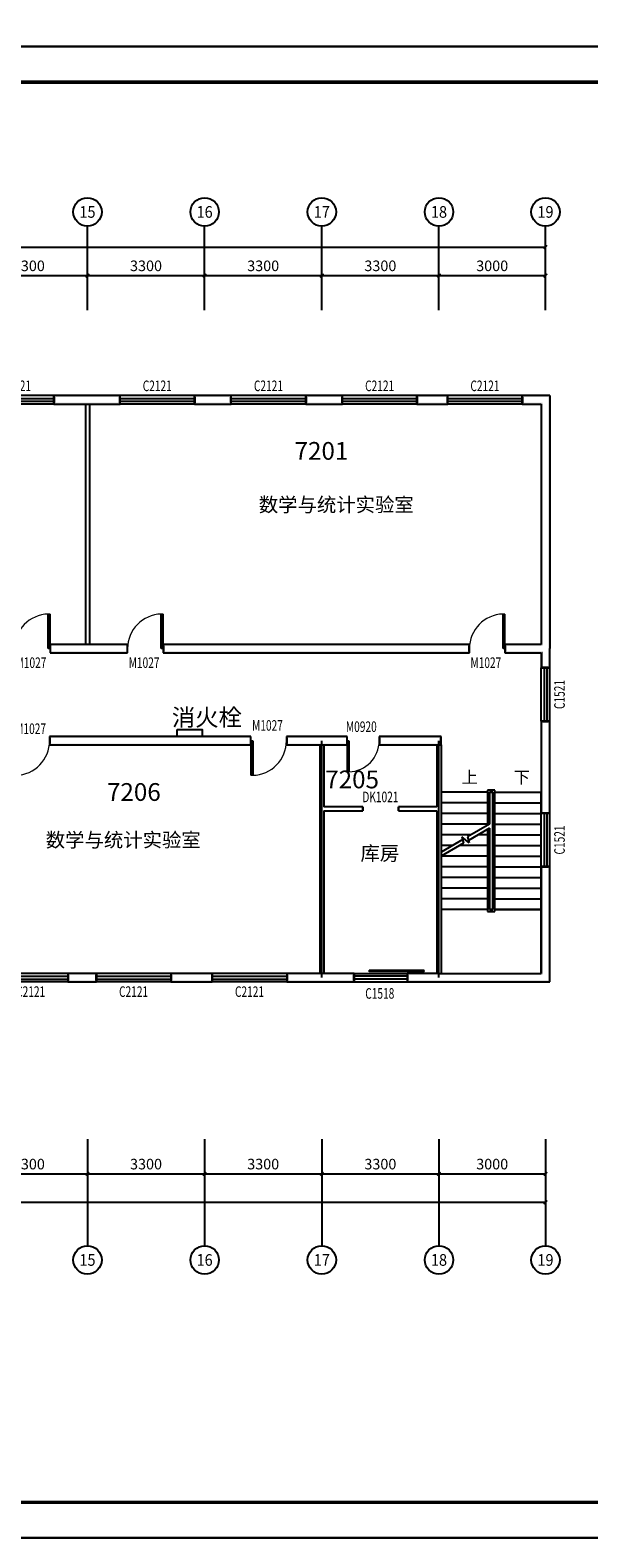
# Model space of a CAD drawing. Extents: x -763769 to -70263, y -145977 to 205589.
# Drawn here: x -109167 to -93431, y -19977 to 22487 of the extents above; entities that cross this region are included whole.
import ezdxf
from ezdxf.enums import TextEntityAlignment as Align

# ---------------------------------------------------------------- set-up
doc = ezdxf.new("R2010")
doc.units = 0
doc.header["$LTSCALE"] = 1000
doc.header["$MEASUREMENT"] = 0
doc.linetypes.add('DASH', pattern=[0.35, 0.25, -0.1])
for name, color, linetype in [('AXIS', 3, 'Continuous'), ('AXIS_TEXT', 7, 'Continuous'), ('DIM_SYMB', 3, 'Continuous'), ('DOTE', 1, 'Continuous'), ('LATRINE', 6, 'Continuous'), ('PUB_TEXT', 7, 'Continuous'), ('PUB_TITLE', 4, 'Continuous'), ('PUB_WALL', 9, 'Continuous'), ('STAIR', 2, 'Continuous'), ('WALL', 255, 'Continuous'), ('WALL-MOVE', 6, 'Continuous'), ('WINDOW', 4, 'Continuous'), ('WINDOW_TEXT', 7, 'Continuous')]:
    doc.layers.add(name, color=color, linetype=linetype)
doc.layers.add('yichutu', color=7, linetype='Continuous', true_color=0xffffff, plot=False)
doc.styles.add('_TCH_AXIS', font='COMPLEX', dxfattribs={"bigfont": 'GBCBIG'})
doc.styles.add('_TCH_DIM', font='SIMPLEX', dxfattribs={"bigfont": 'GBCBIG'})
doc.styles.add('_TCH_DIM_T3', font='SIMPLEX', dxfattribs={"width": 0.705882, "bigfont": 'GBCBIG'})
doc.styles.add('_TCH_WINDOW', font='SIMPLEX', dxfattribs={"bigfont": 'GBCBIG'})
doc.styles.add('COMPLEX', font='COMPLEX')
doc.styles.get("Standard").update_dxf_attribs({"font": 'gbenor.shx', "bigfont": 'gbcbig.shx'})
doc.dimstyles.new('_TCH_ARCH&&100', dxfattribs={"dimtxt": 297.5, "dimasz": 100, "dimexe": 250, "dimexo": 300, "dimgap": 126.25, "dimtad": 1, "dimdec": 0, "dimzin": 0, "dimdsep": 46, "dimtxsty": '_TCH_DIM_T3', "dimblk": 'ARCHTICK', "dimcen": 0.09, "dimclrt": 7, "dimazin": 2, "dimtfac": 1, "dimtdec": 0, "dimtix": 1, "dimtmove": 2, "dimatfit": 3, "dimfxl": 0, "dimtolj": 1, "dimtzin": 0, "dimarcsym": 0})

# ---------------------------------------------------------------- blocks, each defined once
blk = doc.blocks.new('yct-1051-594-105100-59400-100-1002.0')
at = {"layer": 'yichutu', "color": 7, "true_color": 0xffffff}
blk.add_lwpolyline([(0, 0), (0, 59400), (105100, 59400), (105100, 0)], close=True, dxfattribs=at)
blk = doc.blocks.new('yct-1041-420-104100-42000-100-2006.0')
at = {"layer": 'yichutu', "color": 7, "true_color": 0xffffff}
blk.add_lwpolyline([(0, 0), (0, 42000), (104100, 42000), (104100, 0)], close=True, dxfattribs=at)
blk = doc.blocks.new('_ArchTick')
at = {"color": 0, "linetype": 'ByBlock', "const_width": 0.4}
blk.add_lwpolyline([(-0.5, -0.5), (0.5, 0.5)], dxfattribs=at)
blk = doc.blocks.new('*D1797')
at = {"layer": 'AXIS', "color": 0, "lineweight": -2, "transparency": 16777216}
for p, q in [((-110853, 14899), (-110853, 15824)), ((-107553, 14899), (-107553, 15824)), ((-110853, 15574), (-107553, 15574))]:
    blk.add_line(p, q, dxfattribs=at)
at = {"layer": 'Defpoints', "color": 0, "transparency": 16777216}
for p in [(-107553, 15574), (-110853, 14599), (-107553, 14599)]:
    blk.add_point(p, dxfattribs=at)
at = {"layer": 'AXIS', "color": 0, "lineweight": -2, "transparency": 16777216, "xscale": 100, "yscale": 100, "zscale": 100, "rotation": 180}
blk.add_blockref('_ArchTick', (-110853, 15574), dxfattribs=at)
at = {"layer": 'AXIS', "color": 0, "lineweight": -2, "transparency": 16777216, "xscale": 100, "yscale": 100, "zscale": 100}
blk.add_blockref('_ArchTick', (-107553, 15574), dxfattribs=at)
at = {"layer": 'AXIS', "color": 7, "transparency": 16777216, "insert": (-109203, 15849), "char_height": 297.5, "attachment_point": 5, "style": '_TCH_DIM_T3'}
blk.add_mtext('\\A1;3300', dxfattribs=at)
blk = doc.blocks.new('*D1798')
at = {"layer": 'AXIS', "color": 0, "lineweight": -2, "transparency": 16777216}
for p, q in [((-107553, 14899), (-107553, 15824)), ((-104253, 14899), (-104253, 15824)), ((-107553, 15574), (-104253, 15574))]:
    blk.add_line(p, q, dxfattribs=at)
at = {"layer": 'Defpoints', "color": 0, "transparency": 16777216}
for p in [(-104253, 15574), (-107553, 14599), (-104253, 14599)]:
    blk.add_point(p, dxfattribs=at)
at = {"layer": 'AXIS', "color": 0, "lineweight": -2, "transparency": 16777216, "xscale": 100, "yscale": 100, "zscale": 100, "rotation": 180}
blk.add_blockref('_ArchTick', (-107553, 15574), dxfattribs=at)
at = {"layer": 'AXIS', "color": 0, "lineweight": -2, "transparency": 16777216, "xscale": 100, "yscale": 100, "zscale": 100}
blk.add_blockref('_ArchTick', (-104253, 15574), dxfattribs=at)
at = {"layer": 'AXIS', "color": 7, "transparency": 16777216, "insert": (-105903, 15849), "char_height": 297.5, "attachment_point": 5, "style": '_TCH_DIM_T3'}
blk.add_mtext('\\A1;3300', dxfattribs=at)
blk = doc.blocks.new('*D1799')
at = {"layer": 'AXIS', "color": 0, "lineweight": -2, "transparency": 16777216}
for p, q in [((-104253, 14899), (-104253, 15824)), ((-100953, 14899), (-100953, 15824)), ((-104253, 15574), (-100953, 15574))]:
    blk.add_line(p, q, dxfattribs=at)
at = {"layer": 'Defpoints', "color": 0, "transparency": 16777216}
for p in [(-100953, 15574), (-104253, 14599), (-100953, 14599)]:
    blk.add_point(p, dxfattribs=at)
at = {"layer": 'AXIS', "color": 0, "lineweight": -2, "transparency": 16777216, "xscale": 100, "yscale": 100, "zscale": 100, "rotation": 180}
blk.add_blockref('_ArchTick', (-104253, 15574), dxfattribs=at)
at = {"layer": 'AXIS', "color": 0, "lineweight": -2, "transparency": 16777216, "xscale": 100, "yscale": 100, "zscale": 100}
blk.add_blockref('_ArchTick', (-100953, 15574), dxfattribs=at)
at = {"layer": 'AXIS', "color": 7, "transparency": 16777216, "insert": (-102603, 15849), "char_height": 297.5, "attachment_point": 5, "style": '_TCH_DIM_T3'}
blk.add_mtext('\\A1;3300', dxfattribs=at)
blk = doc.blocks.new('*D1800')
at = {"layer": 'AXIS', "color": 0, "lineweight": -2, "transparency": 16777216}
for p, q in [((-100953, 14899), (-100953, 15824)), ((-97653, 14899), (-97653, 15824)), ((-100953, 15574), (-97653, 15574))]:
    blk.add_line(p, q, dxfattribs=at)
at = {"layer": 'Defpoints', "color": 0, "transparency": 16777216}
for p in [(-97653, 15574), (-100953, 14599), (-97653, 14599)]:
    blk.add_point(p, dxfattribs=at)
at = {"layer": 'AXIS', "color": 0, "lineweight": -2, "transparency": 16777216, "xscale": 100, "yscale": 100, "zscale": 100, "rotation": 180}
blk.add_blockref('_ArchTick', (-100953, 15574), dxfattribs=at)
at = {"layer": 'AXIS', "color": 0, "lineweight": -2, "transparency": 16777216, "xscale": 100, "yscale": 100, "zscale": 100}
blk.add_blockref('_ArchTick', (-97653, 15574), dxfattribs=at)
at = {"layer": 'AXIS', "color": 7, "transparency": 16777216, "insert": (-99303, 15849), "char_height": 297.5, "attachment_point": 5, "style": '_TCH_DIM_T3'}
blk.add_mtext('\\A1;3300', dxfattribs=at)
blk = doc.blocks.new('*D1801')
at = {"layer": 'AXIS', "color": 0, "lineweight": -2, "transparency": 16777216}
for p, q in [((-97653, 14899), (-97653, 15824)), ((-94653, 14899), (-94653, 15824)), ((-97653, 15574), (-94653, 15574))]:
    blk.add_line(p, q, dxfattribs=at)
at = {"layer": 'Defpoints', "color": 0, "transparency": 16777216}
for p in [(-94653, 15574), (-97653, 14599), (-94653, 14599)]:
    blk.add_point(p, dxfattribs=at)
at = {"layer": 'AXIS', "color": 0, "lineweight": -2, "transparency": 16777216, "xscale": 100, "yscale": 100, "zscale": 100, "rotation": 180}
blk.add_blockref('_ArchTick', (-97653, 15574), dxfattribs=at)
at = {"layer": 'AXIS', "color": 0, "lineweight": -2, "transparency": 16777216, "xscale": 100, "yscale": 100, "zscale": 100}
blk.add_blockref('_ArchTick', (-94653, 15574), dxfattribs=at)
at = {"layer": 'AXIS', "color": 7, "transparency": 16777216, "insert": (-96153, 15849), "char_height": 297.5, "attachment_point": 5, "style": '_TCH_DIM_T3'}
blk.add_mtext('\\A1;3000', dxfattribs=at)
blk = doc.blocks.new('*D1802')
at = {"layer": 'AXIS', "color": 0, "lineweight": -2, "transparency": 16777216}
for p, q in [((-164773, 14899), (-164773, 16624)), ((-94653, 14899), (-94653, 16624)), ((-164773, 16374), (-94653, 16374))]:
    blk.add_line(p, q, dxfattribs=at)
at = {"layer": 'Defpoints', "color": 0, "transparency": 16777216}
for p in [(-94653, 16374), (-164773, 14599), (-94653, 14599)]:
    blk.add_point(p, dxfattribs=at)
at = {"layer": 'AXIS', "color": 0, "lineweight": -2, "transparency": 16777216, "xscale": 100, "yscale": 100, "zscale": 100, "rotation": 180}
blk.add_blockref('_ArchTick', (-164773, 16374), dxfattribs=at)
at = {"layer": 'AXIS', "color": 0, "lineweight": -2, "transparency": 16777216, "xscale": 100, "yscale": 100, "zscale": 100}
blk.add_blockref('_ArchTick', (-94653, 16374), dxfattribs=at)
at = {"layer": 'AXIS', "color": 7, "transparency": 16777216, "insert": (-129713, 16649), "char_height": 297.5, "attachment_point": 5, "style": '_TCH_DIM_T3'}
blk.add_mtext('\\A1;70120', dxfattribs=at)
blk = doc.blocks.new('*D1816')
at = {"layer": 'AXIS', "color": 0, "lineweight": -2, "transparency": 16777216}
for p, q in [((-110853, -9051), (-110853, -9976)), ((-107553, -9051), (-107553, -9976)), ((-110853, -9726), (-107553, -9726))]:
    blk.add_line(p, q, dxfattribs=at)
at = {"layer": 'Defpoints', "color": 0, "transparency": 16777216}
for p in [(-110853, -8751), (-107553, -8751), (-107553, -9726)]:
    blk.add_point(p, dxfattribs=at)
at = {"layer": 'AXIS', "color": 0, "lineweight": -2, "transparency": 16777216, "xscale": 100, "yscale": 100, "zscale": 100, "rotation": 180}
blk.add_blockref('_ArchTick', (-110853, -9726), dxfattribs=at)
at = {"layer": 'AXIS', "color": 0, "lineweight": -2, "transparency": 16777216, "xscale": 100, "yscale": 100, "zscale": 100}
blk.add_blockref('_ArchTick', (-107553, -9726), dxfattribs=at)
at = {"layer": 'AXIS', "color": 7, "transparency": 16777216, "insert": (-109203, -9451), "char_height": 297.5, "attachment_point": 5, "style": '_TCH_DIM_T3'}
blk.add_mtext('\\A1;3300', dxfattribs=at)
blk = doc.blocks.new('*D1817')
at = {"layer": 'AXIS', "color": 0, "lineweight": -2, "transparency": 16777216}
for p, q in [((-107553, -9051), (-107553, -9976)), ((-104253, -9051), (-104253, -9976)), ((-107553, -9726), (-104253, -9726))]:
    blk.add_line(p, q, dxfattribs=at)
at = {"layer": 'Defpoints', "color": 0, "transparency": 16777216}
for p in [(-107553, -8751), (-104253, -8751), (-104253, -9726)]:
    blk.add_point(p, dxfattribs=at)
at = {"layer": 'AXIS', "color": 0, "lineweight": -2, "transparency": 16777216, "xscale": 100, "yscale": 100, "zscale": 100, "rotation": 180}
blk.add_blockref('_ArchTick', (-107553, -9726), dxfattribs=at)
at = {"layer": 'AXIS', "color": 0, "lineweight": -2, "transparency": 16777216, "xscale": 100, "yscale": 100, "zscale": 100}
blk.add_blockref('_ArchTick', (-104253, -9726), dxfattribs=at)
at = {"layer": 'AXIS', "color": 7, "transparency": 16777216, "insert": (-105903, -9451), "char_height": 297.5, "attachment_point": 5, "style": '_TCH_DIM_T3'}
blk.add_mtext('\\A1;3300', dxfattribs=at)
blk = doc.blocks.new('*D1818')
at = {"layer": 'AXIS', "color": 0, "lineweight": -2, "transparency": 16777216}
for p, q in [((-104253, -9051), (-104253, -9976)), ((-100953, -9051), (-100953, -9976)), ((-104253, -9726), (-100953, -9726))]:
    blk.add_line(p, q, dxfattribs=at)
at = {"layer": 'Defpoints', "color": 0, "transparency": 16777216}
for p in [(-104253, -8751), (-100953, -8751), (-100953, -9726)]:
    blk.add_point(p, dxfattribs=at)
at = {"layer": 'AXIS', "color": 0, "lineweight": -2, "transparency": 16777216, "xscale": 100, "yscale": 100, "zscale": 100, "rotation": 180}
blk.add_blockref('_ArchTick', (-104253, -9726), dxfattribs=at)
at = {"layer": 'AXIS', "color": 0, "lineweight": -2, "transparency": 16777216, "xscale": 100, "yscale": 100, "zscale": 100}
blk.add_blockref('_ArchTick', (-100953, -9726), dxfattribs=at)
at = {"layer": 'AXIS', "color": 7, "transparency": 16777216, "insert": (-102603, -9451), "char_height": 297.5, "attachment_point": 5, "style": '_TCH_DIM_T3'}
blk.add_mtext('\\A1;3300', dxfattribs=at)
blk = doc.blocks.new('*D1819')
at = {"layer": 'AXIS', "color": 0, "lineweight": -2, "transparency": 16777216}
for p, q in [((-100953, -9051), (-100953, -9976)), ((-97653, -9051), (-97653, -9976)), ((-100953, -9726), (-97653, -9726))]:
    blk.add_line(p, q, dxfattribs=at)
at = {"layer": 'Defpoints', "color": 0, "transparency": 16777216}
for p in [(-100953, -8751), (-97653, -8751), (-97653, -9726)]:
    blk.add_point(p, dxfattribs=at)
at = {"layer": 'AXIS', "color": 0, "lineweight": -2, "transparency": 16777216, "xscale": 100, "yscale": 100, "zscale": 100, "rotation": 180}
blk.add_blockref('_ArchTick', (-100953, -9726), dxfattribs=at)
at = {"layer": 'AXIS', "color": 0, "lineweight": -2, "transparency": 16777216, "xscale": 100, "yscale": 100, "zscale": 100}
blk.add_blockref('_ArchTick', (-97653, -9726), dxfattribs=at)
at = {"layer": 'AXIS', "color": 7, "transparency": 16777216, "insert": (-99303, -9451), "char_height": 297.5, "attachment_point": 5, "style": '_TCH_DIM_T3'}
blk.add_mtext('\\A1;3300', dxfattribs=at)
blk = doc.blocks.new('*D1820')
at = {"layer": 'AXIS', "color": 0, "lineweight": -2, "transparency": 16777216}
for p, q in [((-97653, -9051), (-97653, -9976)), ((-94653, -9051), (-94653, -9976)), ((-97653, -9726), (-94653, -9726))]:
    blk.add_line(p, q, dxfattribs=at)
at = {"layer": 'Defpoints', "color": 0, "transparency": 16777216}
for p in [(-97653, -8751), (-94653, -8751), (-94653, -9726)]:
    blk.add_point(p, dxfattribs=at)
at = {"layer": 'AXIS', "color": 0, "lineweight": -2, "transparency": 16777216, "xscale": 100, "yscale": 100, "zscale": 100, "rotation": 180}
blk.add_blockref('_ArchTick', (-97653, -9726), dxfattribs=at)
at = {"layer": 'AXIS', "color": 0, "lineweight": -2, "transparency": 16777216, "xscale": 100, "yscale": 100, "zscale": 100}
blk.add_blockref('_ArchTick', (-94653, -9726), dxfattribs=at)
at = {"layer": 'AXIS', "color": 7, "transparency": 16777216, "insert": (-96153, -9451), "char_height": 297.5, "attachment_point": 5, "style": '_TCH_DIM_T3'}
blk.add_mtext('\\A1;3000', dxfattribs=at)
blk = doc.blocks.new('*D1821')
at = {"layer": 'AXIS', "color": 0, "lineweight": -2, "transparency": 16777216}
for p, q in [((-164773, -9051), (-164773, -10776)), ((-94653, -9051), (-94653, -10776)), ((-164773, -10526), (-94653, -10526))]:
    blk.add_line(p, q, dxfattribs=at)
at = {"layer": 'Defpoints', "color": 0, "transparency": 16777216}
for p in [(-164773, -8751), (-94653, -8751), (-94653, -10526)]:
    blk.add_point(p, dxfattribs=at)
at = {"layer": 'AXIS', "color": 0, "lineweight": -2, "transparency": 16777216, "xscale": 100, "yscale": 100, "zscale": 100, "rotation": 180}
blk.add_blockref('_ArchTick', (-164773, -10526), dxfattribs=at)
at = {"layer": 'AXIS', "color": 0, "lineweight": -2, "transparency": 16777216, "xscale": 100, "yscale": 100, "zscale": 100}
blk.add_blockref('_ArchTick', (-94653, -10526), dxfattribs=at)
at = {"layer": 'AXIS', "color": 7, "transparency": 16777216, "insert": (-129713, -10251), "char_height": 297.5, "attachment_point": 5, "style": '_TCH_DIM_T3'}
blk.add_mtext('\\A1;70120', dxfattribs=at)
blk = doc.blocks.new('$TCHSYS$WIN2D')
for p, q in [((-0.5, 0.5), (0.5, 0.5)), ((-0.5, 0.5), (-0.5, -0.5)), ((0.5, 0.5), (0.5, -0.5)), ((0.5, 0.167), (-0.5, 0.167)), ((0.5, -0.167), (-0.5, -0.167)), ((-0.5, -0.5), (0.5, -0.5))]:
    blk.add_line(p, q)
blk = doc.blocks.new('$DorLib2D$00000001')
for p, q in [((0.45, 0.975), (0.5, 0.975)), ((0.45, 0), (0.45, 0.975)), ((0.5, 0), (0.5, 0.975)), ((0.5, 0), (0.45, 0))]:
    blk.add_line(p, q)
at = {"lineweight": 13}
blk.add_arc((0.475, 0), 0.975, 91.4693, 180, dxfattribs=at)
blk = doc.blocks.new('_AXISO')
blk.add_circle((0, 0), 0.5)
at = {"layer": 'AXIS_TEXT', "style": 'COMPLEX', "width": 1.041667}
blk.add_attdef('A', text='', height=0.56, dxfattribs=at).set_placement((-0.25, -0.28), (0.25, -0.28), align=Align.FIT)

msp = doc.modelspace()

# ---------------------------------------------------------------- hatches: boundary and pattern name
at = {"layer": 'PUB_WALL'}
for points in [[(-107552.5, 12194.3), (-108500.9, 12194.3), (-108460.9, 12154.3), (-107552.5, 12154.3)], [(-108500.9, 12194.3), (-108500.9, 11954.3), (-108460.9, 11994.3), (-108460.9, 12154.3)], [(-108500.9, 11954.3), (-107552.5, 11954.3), (-107552.5, 11994.3), (-108460.9, 11994.3)], [(-107612.5, 11954.3), (-107612.5, 5187), (-107592.5, 5187), (-107592.5, 11954.3)], [(-106636.1, 12194.3), (-107552.5, 12194.3), (-107552.5, 12154.3), (-106676.1, 12154.3)], [(-107552.5, 11954.3), (-106636.1, 11954.3), (-106676.1, 11994.3), (-107552.5, 11994.3)], [(-107492.5, 11954.3), (-107492.5, 5187), (-107512.5, 5187), (-107512.5, 11954.3)], [(-106636.1, 11954.3), (-106636.1, 12194.3), (-106676.1, 12154.3), (-106676.1, 11994.3)], [(-103504.3, 12194.3), (-104536.1, 12194.3), (-104496.1, 12154.3), (-103544.3, 12154.3)], [(-104536.1, 12194.3), (-104536.1, 11954.3), (-104496.1, 11994.3), (-104496.1, 12154.3)], [(-104536.1, 11954.3), (-103504.3, 11954.3), (-103544.3, 11994.3), (-104496.1, 11994.3)], [(-103504.3, 11954.3), (-103504.3, 12194.3), (-103544.3, 12154.3), (-103544.3, 11994.3)], [(-100372.5, 12194.3), (-101404.3, 12194.3), (-101364.3, 12154.3), (-100412.5, 12154.3)], [(-101404.3, 12194.3), (-101404.3, 11954.3), (-101364.3, 11994.3), (-101364.3, 12154.3)], [(-101404.3, 11954.3), (-100372.5, 11954.3), (-100412.5, 11994.3), (-101364.3, 11994.3)], [(-100372.5, 11954.3), (-100372.5, 12194.3), (-100412.5, 12154.3), (-100412.5, 11994.3)], [(-97407.2, 12194.3), (-98272.5, 12194.3), (-98232.5, 12154.3), (-97447.2, 12154.3)], [(-98272.5, 12194.3), (-98272.5, 11954.3), (-98232.5, 11994.3), (-98232.5, 12154.3)], [(-98272.5, 11954.3), (-97407.2, 11954.3), (-97447.2, 11994.3), (-98232.5, 11994.3)], [(-97407.2, 11954.3), (-97407.2, 12194.3), (-97447.2, 12154.3), (-97447.2, 11994.3)], [(-94532.5, 12194.3), (-95307.2, 12194.3), (-95267.2, 12154.3), (-94572.5, 12154.3)], [(-95307.2, 12194.3), (-95307.2, 11954.3), (-95267.2, 11994.3), (-95267.2, 12154.3)], [(-95307.2, 11954.3), (-94772.5, 11954.3), (-94732.5, 11994.3), (-95267.2, 11994.3)], [(-94772.5, 11954.3), (-94772.5, 5187), (-94732.5, 5147), (-94732.5, 11994.3)], [(-94532.5, 12194.3), (-94532.5, 5067), (-94572.5, 5067), (-94572.5, 12154.3)], [(-107552.5, 5187), (-108607.6, 5187), (-108567.6, 5147), (-107552.5, 5147)], [(-108607.6, 5187), (-108607.6, 4947), (-108567.6, 4987), (-108567.6, 5147)], [(-106422.1, 5187), (-107552.5, 5187), (-107552.5, 5147), (-106462.1, 5147)], [(-106422.1, 4947), (-106422.1, 5187), (-106462.1, 5147), (-106462.1, 4987)], [(-96796.3, 5187), (-105422.1, 5187), (-105382.1, 5147), (-96836.3, 5147)], [(-105422.1, 5187), (-105422.1, 4947), (-105382.1, 4987), (-105382.1, 5147)], [(-96796.3, 4947), (-96796.3, 5187), (-96836.3, 5147), (-96836.3, 4987)], [(-94772.5, 5187), (-95796.3, 5187), (-95756.3, 5147), (-94732.5, 5147)], [(-95796.3, 5187), (-95796.3, 4947), (-95756.3, 4987), (-95756.3, 5147)], [(-108607.6, 4947), (-107552.5, 4947), (-107552.5, 4987), (-108567.6, 4987)], [(-107552.5, 4947), (-106422.1, 4947), (-106462.1, 4987), (-107552.5, 4987)], [(-105422.1, 4947), (-96796.3, 4947), (-96836.3, 4987), (-105382.1, 4987)], [(-95796.3, 4947), (-94772.5, 4947), (-94732.5, 4987), (-95756.3, 4987)], [(-94772.5, 4947), (-94772.5, 4525.5), (-94732.5, 4565.5), (-94732.5, 4987)], [(-94532.5, 4525.5), (-94532.5, 5067), (-94572.5, 5067), (-94572.5, 4565.5)], [(-94772.5, 4525.5), (-94532.5, 4525.5), (-94572.5, 4565.5), (-94732.5, 4565.5)], [(-94772.5, 3025.5), (-94772.5, 428.6), (-94732.5, 468.6), (-94732.5, 2985.5)], [(-94532.5, 3025.5), (-94772.5, 3025.5), (-94732.5, 2985.5), (-94572.5, 2985.5)], [(-94532.5, 428.6), (-94532.5, 3025.5), (-94572.5, 2985.5), (-94572.5, 468.6)], [(-102947, 2594.3), (-108618.1, 2594.3), (-108578.1, 2554.3), (-102987, 2554.3)], [(-108618.1, 2594.3), (-108618.1, 2354.3), (-108578.1, 2394.3), (-108578.1, 2554.3)], [(-102947, 2354.3), (-102947, 2594.3), (-102987, 2554.3), (-102987, 2394.3)], [(-100952.5, 2594.3), (-101947, 2594.3), (-101907, 2554.3), (-100952.5, 2554.3)], [(-101947, 2594.3), (-101947, 2354.3), (-101907, 2394.3), (-101907, 2554.3)], [(-100233.8, 2594.3), (-100952.5, 2594.3), (-100952.5, 2554.3), (-100273.8, 2554.3)], [(-100233.8, 2354.3), (-100233.8, 2594.3), (-100273.8, 2554.3), (-100273.8, 2394.3)], [(-97592.5, 2594.3), (-99333.8, 2594.3), (-99293.8, 2554.3), (-97632.5, 2554.3)], [(-99333.8, 2594.3), (-99333.8, 2354.3), (-99293.8, 2394.3), (-99293.8, 2554.3)], [(-97592.5, 2354.3), (-97592.5, 2594.3), (-97632.5, 2554.3), (-97632.5, 2394.3)], [(-108618.1, 2354.3), (-102947, 2354.3), (-102987, 2394.3), (-108578.1, 2394.3)], [(-101947, 2354.3), (-100952.5, 2354.3), (-100952.5, 2394.3), (-101907, 2394.3)], [(-101012.5, 2354.3), (-101012.5, 556), (-100992.5, 556), (-100992.5, 2354.3)], [(-100952.5, 2354.3), (-100233.8, 2354.3), (-100273.8, 2394.3), (-100952.5, 2394.3)], [(-100892.5, 2354.3), (-100892.5, 616), (-100912.5, 596), (-100912.5, 2354.3)], [(-99333.8, 2354.3), (-97592.5, 2354.3), (-97632.5, 2394.3), (-99293.8, 2394.3)], [(-97712.5, 2354.3), (-97712.5, 616), (-97692.5, 596), (-97692.5, 2354.3)], [(-97592.5, 2354.3), (-97592.5, 556), (-97612.5, 556), (-97612.5, 2354.3)], [(-101012.5, 556), (-101012.5, -4078), (-100992.5, -4078), (-100992.5, 556)], [(-99795.9, 616), (-100892.5, 616), (-100912.5, 596), (-99815.9, 596)], [(-100892.5, 496), (-100892.5, -4078), (-100912.5, -4078), (-100912.5, 516)], [(-100892.5, 496), (-99795.9, 496), (-99815.9, 516), (-100912.5, 516)], [(-99795.9, 496), (-99795.9, 616), (-99815.9, 596), (-99815.9, 516)], [(-97712.5, 616), (-98795.9, 616), (-98775.9, 596), (-97692.5, 596)], [(-98795.9, 616), (-98795.9, 496), (-98775.9, 516), (-98775.9, 596)], [(-98795.9, 496), (-97712.5, 496), (-97692.5, 516), (-98775.9, 516)], [(-97712.5, 496), (-97712.5, -4078), (-97692.5, -4078), (-97692.5, 516)], [(-97592.5, 556), (-97592.5, -4078), (-97612.5, -4078), (-97612.5, 556)], [(-94772.5, 428.6), (-94532.5, 428.6), (-94572.5, 468.6), (-94732.5, 468.6)], [(-94532.5, -1071.4), (-94772.5, -1071.4), (-94732.5, -1111.4), (-94572.5, -1111.4)], [(-94772.5, -1071.4), (-94772.5, -4078), (-94732.5, -4118), (-94732.5, -1111.4)], [(-94532.5, -4318), (-94532.5, -1071.4), (-94572.5, -1111.4), (-94572.5, -4278)], [(-107302.8, -4078), (-108101.4, -4078), (-108061.4, -4118), (-107342.8, -4118)], [(-108101.4, -4078), (-108101.4, -4318), (-108061.4, -4278), (-108061.4, -4118)], [(-107302.8, -4318), (-107302.8, -4078), (-107342.8, -4118), (-107342.8, -4278)], [(-104037.7, -4078), (-105202.8, -4078), (-105162.8, -4118), (-104077.7, -4118)], [(-105202.8, -4078), (-105202.8, -4318), (-105162.8, -4278), (-105162.8, -4118)], [(-104037.7, -4318), (-104037.7, -4078), (-104077.7, -4118), (-104077.7, -4278)], [(-100952.5, -4078), (-101937.7, -4078), (-101897.7, -4118), (-100952.5, -4118)], [(-101937.7, -4078), (-101937.7, -4318), (-101897.7, -4278), (-101897.7, -4118)], [(-100043.6, -4078), (-100952.5, -4078), (-100952.5, -4118), (-100083.6, -4118)], [(-100043.6, -4318), (-100043.6, -4078), (-100083.6, -4118), (-100083.6, -4278)], [(-97652.5, -4078), (-98543.6, -4078), (-98503.6, -4118), (-97652.5, -4118)], [(-98543.6, -4078), (-98543.6, -4318), (-98503.6, -4278), (-98503.6, -4118)], [(-97652.5, -4078), (-94772.5, -4078), (-94732.5, -4118), (-97652.5, -4118)], [(-108101.4, -4318), (-107302.8, -4318), (-107342.8, -4278), (-108061.4, -4278)], [(-105202.8, -4318), (-104037.7, -4318), (-104077.7, -4278), (-105162.8, -4278)], [(-101937.7, -4318), (-100952.5, -4318), (-100952.5, -4278), (-101897.7, -4278)], [(-100952.5, -4318), (-100043.6, -4318), (-100083.6, -4278), (-100952.5, -4278)], [(-98543.6, -4318), (-97652.5, -4318), (-97652.5, -4278), (-98503.6, -4278)], [(-97652.5, -4318), (-94532.5, -4318), (-94572.5, -4278), (-97652.5, -4278)]]:
    msp.add_hatch(color=256, dxfattribs=at).paths.add_polyline_path(points)

# ---------------------------------------------------------------- linework, layer by layer
at = {"color": 1}
msp.add_lwpolyline([(-105023.6, 2791.7), (-104317.7, 2791.7), (-104317.7, 2594.3), (-105023.6, 2594.3)], close=True, dxfattribs=at)
at = {"layer": 'AXIS'}
for p, q in [((-107552.5, 14599.3), (-107552.5, 16967.4)), ((-104252.5, 14599.3), (-104252.5, 16967.4)), ((-100952.5, 14599.3), (-100952.5, 16967.4)), ((-97652.5, 14599.3), (-97652.5, 16967.4)), ((-94652.5, 14599.3), (-94652.5, 16967.4)), ((-107552.5, -8750.7), (-107552.5, -11750.5)), ((-104252.5, -8750.7), (-104252.5, -11750.5)), ((-100952.5, -8750.7), (-100952.5, -11750.5)), ((-97652.5, -8750.7), (-97652.5, -11750.5)), ((-94652.5, -8750.7), (-94652.5, -11750.5))]:
    msp.add_line(p, q, dxfattribs=at)
at = {"layer": 'DIM_SYMB'}
for points in [[(-96910, 1172, 0, 0, 0), (-96910, 122, 80, 0, 0), (-96910, -178, 0, 0, 0)], [(-95455, 1172, 0, 0, 0), (-95455, -3178, 0, 0, 0), (-96910, -3178, 0, 0, 0), (-96910, -778, 80, 0, 0), (-96910, -478, 0, 0, 0)]]:
    msp.add_lwpolyline(points, format="xyseb", dxfattribs=at)
at = {"layer": 'DOTE'}
for p, q in [((-100952.5, -4198), (-100952.5, 2474.3)), ((-97652.5, -4198), (-97652.5, 2474.3))]:
    msp.add_line(p, q, dxfattribs=at)
at = {"layer": 'LATRINE', "color": 2}
for p, q in [((-98072.5, -3997.3), (-99620.1, -3997.3)), ((-99620.1, -4022.3), (-99620.1, -3997.3)), ((-98072.5, -4022.3), (-99620.1, -4022.3)), ((-98072.5, -4022.3), (-98072.5, -3997.3))]:
    msp.add_line(p, q, dxfattribs=at)
at = {"layer": 'PUB_TITLE'}
for points in [[(-175363.4, 22022.6), (-70263.4, 22022.6), (-70263.4, 81422.6), (-175363.4, 81422.6)], [(-175363.4, -19977.4), (-71263.4, -19977.4), (-71263.4, 22022.6), (-175363.4, 22022.6)], [(-175363.4, -61977.4), (-71263.4, -61977.4), (-71263.4, -19977.4), (-175363.4, -19977.4)]]:
    msp.add_lwpolyline(points, close=True, dxfattribs=at)
at = {"layer": 'PUB_TITLE', "const_width": 100}
msp.add_lwpolyline([(-172863.4, -18977.4), (-72263.4, -18977.4), (-72263.4, 21022.6), (-172863.4, 21022.6)], close=True, dxfattribs=at)
at = {"layer": 'STAIR'}
for p, q in [((-97592.5, 1022), (-97592.5, -664.3)), ((-96287.5, 1022), (-97592.5, 1022)), ((-96077.5, 1082), (-96287.5, 1082)), ((-96287.5, 1082), (-96287.5, 89.1)), ((-96227.5, 1022), (-96227.5, 123.8)), ((-96137.5, 1022), (-96227.5, 1022)), ((-96227.5, 1022), (-96227.5, 123.8)), ((-96227.5, 1022), (-96137.5, 1022)), ((-96137.5, -2278), (-96137.5, 1022)), ((-96137.5, -2278), (-96137.5, 1022)), ((-96077.5, -2338), (-96077.5, 1082)), ((-96077.5, 1022), (-94772.5, 1022)), ((-94772.5, -2278), (-94772.5, 1022)), ((-96287.5, 722), (-97592.5, 722)), ((-96077.5, 722), (-94772.5, 722)), ((-96287.5, 422), (-97592.5, 422)), ((-96287.5, 122), (-97592.5, 122)), ((-96227.5, 123.8), (-96845.6, -233.1)), ((-96227.5, 8.3), (-96818.8, -333.1)), ((-96227.5, 8.3), (-96227.5, -2278)), ((-96227.5, 8.3), (-96227.5, -2278)), ((-96077.5, 422), (-94772.5, 422)), ((-96077.5, 122), (-94772.5, 122)), ((-96750.2, -178), (-97592.5, -178)), ((-96983.9, -313), (-97592.5, -664.3)), ((-96957.1, -413), (-97592.5, -779.8)), ((-96799.4, -405.5), (-97005.5, -232.6)), ((-97005.5, -232.6), (-96957.1, -413)), ((-96845.6, -233.1), (-96799.4, -405.5)), ((-96287.5, -178), (-96550.2, -178)), ((-96287.5, -26.4), (-96287.5, -2338)), ((-96077.5, -178), (-94772.5, -178)), ((-97269.8, -478), (-97592.5, -478)), ((-97592.5, -779.8), (-97592.5, -2278)), ((-96287.5, -778), (-97589.4, -778)), ((-96287.5, -478), (-97069.8, -478)), ((-96077.5, -478), (-94772.5, -478)), ((-96077.5, -778), (-94772.5, -778)), ((-96287.5, -1078), (-97592.5, -1078)), ((-96077.5, -1078), (-94772.5, -1078)), ((-96287.5, -1378), (-97592.5, -1378)), ((-96287.5, -1678), (-97592.5, -1678)), ((-96077.5, -1378), (-94772.5, -1378)), ((-96077.5, -1678), (-94772.5, -1678)), ((-96287.5, -1978), (-97592.5, -1978)), ((-96077.5, -1978), (-94772.5, -1978)), ((-96287.5, -2278), (-97592.5, -2278)), ((-97592.5, -2278), (-97592.5, -4078)), ((-96287.5, -2278), (-97592.5, -2278)), ((-96287.5, -2338), (-96077.5, -2338)), ((-96227.5, -2278), (-96137.5, -2278)), ((-96137.5, -2278), (-96227.5, -2278)), ((-96077.5, -2278), (-94772.5, -2278)), ((-94772.5, -2278), (-96077.5, -2278)), ((-94772.5, -4078), (-94772.5, -2278)), ((-97592.5, -4078), (-94772.5, -4078))]:
    msp.add_line(p, q, dxfattribs=at)
at = {"layer": 'WALL'}
for p, q in [((-107552.5, 12194.3), (-108500.9, 12194.3)), ((-108500.9, 12194.3), (-108500.9, 11954.3)), ((-108500.9, 11954.3), (-107552.5, 11954.3)), ((-106636.1, 12194.3), (-107552.5, 12194.3)), ((-107552.5, 11954.3), (-106636.1, 11954.3)), ((-106636.1, 11954.3), (-106636.1, 12194.3)), ((-103504.3, 12194.3), (-104536.1, 12194.3)), ((-104536.1, 12194.3), (-104536.1, 11954.3)), ((-104536.1, 11954.3), (-103504.3, 11954.3)), ((-103504.3, 11954.3), (-103504.3, 12194.3)), ((-100372.5, 12194.3), (-101404.3, 12194.3)), ((-101404.3, 12194.3), (-101404.3, 11954.3)), ((-101404.3, 11954.3), (-100372.5, 11954.3)), ((-100372.5, 11954.3), (-100372.5, 12194.3)), ((-97407.2, 12194.3), (-98272.5, 12194.3)), ((-98272.5, 12194.3), (-98272.5, 11954.3)), ((-98272.5, 11954.3), (-97407.2, 11954.3)), ((-97407.2, 11954.3), (-97407.2, 12194.3)), ((-94532.5, 12194.3), (-95307.2, 12194.3)), ((-95307.2, 12194.3), (-95307.2, 11954.3)), ((-95307.2, 11954.3), (-94772.5, 11954.3)), ((-94772.5, 11954.3), (-94772.5, 5187)), ((-94532.5, 12194.3), (-94532.5, 5067)), ((-107552.5, 5187), (-108607.6, 5187)), ((-108607.6, 5187), (-108607.6, 4947)), ((-106422.1, 5187), (-107552.5, 5187)), ((-106422.1, 4947), (-106422.1, 5187)), ((-96796.3, 5187), (-105422.1, 5187)), ((-105422.1, 5187), (-105422.1, 4947)), ((-96796.3, 4947), (-96796.3, 5187)), ((-94772.5, 5187), (-95796.3, 5187)), ((-95796.3, 5187), (-95796.3, 4947)), ((-108607.6, 4947), (-107552.5, 4947)), ((-107552.5, 4947), (-106422.1, 4947)), ((-105422.1, 4947), (-96796.3, 4947)), ((-95796.3, 4947), (-94772.5, 4947)), ((-94772.5, 4947), (-94772.5, 4525.5)), ((-94532.5, 4525.5), (-94532.5, 5067)), ((-94772.5, 4525.5), (-94532.5, 4525.5)), ((-94772.5, 3025.5), (-94772.5, 428.6)), ((-94532.5, 3025.5), (-94772.5, 3025.5)), ((-94532.5, 428.6), (-94532.5, 3025.5)), ((-102947, 2594.3), (-108618.1, 2594.3)), ((-108618.1, 2594.3), (-108618.1, 2354.3)), ((-102947, 2354.3), (-102947, 2594.3)), ((-100952.5, 2594.3), (-101947, 2594.3)), ((-101947, 2594.3), (-101947, 2354.3)), ((-100233.8, 2594.3), (-100952.5, 2594.3)), ((-100233.8, 2354.3), (-100233.8, 2594.3)), ((-97592.5, 2594.3), (-99333.8, 2594.3)), ((-99333.8, 2594.3), (-99333.8, 2354.3)), ((-97592.5, 2354.3), (-97592.5, 2594.3)), ((-108618.1, 2354.3), (-102947, 2354.3)), ((-101947, 2354.3), (-100952.5, 2354.3)), ((-100952.5, 2354.3), (-100233.8, 2354.3)), ((-99333.8, 2354.3), (-97592.5, 2354.3)), ((-94772.5, 428.6), (-94532.5, 428.6)), ((-94532.5, -1071.4), (-94772.5, -1071.4)), ((-94772.5, -1071.4), (-94772.5, -4078)), ((-94532.5, -4318), (-94532.5, -1071.4)), ((-107302.8, -4078), (-108101.4, -4078)), ((-108101.4, -4078), (-108101.4, -4318)), ((-107302.8, -4318), (-107302.8, -4078)), ((-104037.7, -4078), (-105202.8, -4078)), ((-105202.8, -4078), (-105202.8, -4318)), ((-104037.7, -4318), (-104037.7, -4078)), ((-100952.5, -4078), (-101937.7, -4078)), ((-101937.7, -4078), (-101937.7, -4318)), ((-100043.6, -4078), (-100952.5, -4078)), ((-100043.6, -4318), (-100043.6, -4078)), ((-97652.5, -4078), (-98543.6, -4078)), ((-98543.6, -4078), (-98543.6, -4318)), ((-97652.5, -4078), (-94772.5, -4078)), ((-108101.4, -4318), (-107302.8, -4318)), ((-105202.8, -4318), (-104037.7, -4318)), ((-101937.7, -4318), (-100952.5, -4318)), ((-100952.5, -4318), (-100043.6, -4318)), ((-98543.6, -4318), (-97652.5, -4318)), ((-97652.5, -4318), (-94532.5, -4318))]:
    msp.add_line(p, q, dxfattribs=at)
at = {"layer": 'WALL-MOVE'}
for p, q in [((-107612.5, 11954.3), (-107612.5, 5187)), ((-107492.5, 11954.3), (-107492.5, 5187)), ((-101012.5, 2354.3), (-101012.5, 556)), ((-100892.5, 2354.3), (-100892.5, 616)), ((-97712.5, 2354.3), (-97712.5, 616)), ((-97592.5, 2354.3), (-97592.5, 556)), ((-101012.5, 556), (-101012.5, -4078)), ((-99795.9, 616), (-100892.5, 616)), ((-100892.5, 496), (-100892.5, -4078)), ((-100892.5, 496), (-99795.9, 496)), ((-99795.9, 496), (-99795.9, 616)), ((-97712.5, 616), (-98795.9, 616)), ((-98795.9, 616), (-98795.9, 496)), ((-98795.9, 496), (-97712.5, 496)), ((-97712.5, 496), (-97712.5, -4078)), ((-97592.5, 556), (-97592.5, -4078))]:
    msp.add_line(p, q, dxfattribs=at)
at = {"layer": 'WINDOW', "linetype": 'DASH'}
for p, q in [((-99795.9, 616), (-99795.9, 496)), ((-98795.9, 496), (-98795.9, 616))]:
    msp.add_line(p, q, dxfattribs=at)

# ---------------------------------------------------------------- block references
at = {"layer": 'AXIS'}
ref = msp.add_blockref('_AXISO', (-107552.5, 17367.4), dxfattribs=dict(at, xscale=800, yscale=800, zscale=800))
ref.add_attrib('A', '15', dxfattribs={"layer": 'AXIS_TEXT', "height": 328.45, "style": '_TCH_AXIS'}).set_placement((-107779.3, 17203.2), (-107325.7, 17203.2), align=Align.FIT)
ref = msp.add_blockref('_AXISO', (-104252.5, 17367.4), dxfattribs=dict(at, xscale=800, yscale=800, zscale=800))
ref.add_attrib('A', '16', dxfattribs={"layer": 'AXIS_TEXT', "height": 328.45, "style": '_TCH_AXIS'}).set_placement((-104479.3, 17203.2), (-104025.7, 17203.2), align=Align.FIT)
ref = msp.add_blockref('_AXISO', (-100952.5, 17367.4), dxfattribs=dict(at, xscale=800, yscale=800, zscale=800))
ref.add_attrib('A', '17', dxfattribs={"layer": 'AXIS_TEXT', "height": 328.45, "style": '_TCH_AXIS'}).set_placement((-101179.3, 17203.2), (-100725.7, 17203.2), align=Align.FIT)
ref = msp.add_blockref('_AXISO', (-97652.5, 17367.4), dxfattribs=dict(at, xscale=800, yscale=800, zscale=800))
ref.add_attrib('A', '18', dxfattribs={"layer": 'AXIS_TEXT', "height": 328.45, "style": '_TCH_AXIS'}).set_placement((-97879.3, 17203.2), (-97425.7, 17203.2), align=Align.FIT)
ref = msp.add_blockref('_AXISO', (-94652.5, 17367.4), dxfattribs=dict(at, xscale=800, yscale=800, zscale=800))
ref.add_attrib('A', '19', dxfattribs={"layer": 'AXIS_TEXT', "height": 328.45, "style": '_TCH_AXIS'}).set_placement((-94879.3, 17203.2), (-94425.7, 17203.2), align=Align.FIT)
ref = msp.add_blockref('_AXISO', (-107552.5, -12150.5), dxfattribs=dict(at, xscale=800, yscale=800, zscale=800))
ref.add_attrib('A', '15', dxfattribs={"layer": 'AXIS_TEXT', "height": 328.45, "style": '_TCH_AXIS'}).set_placement((-107779.3, -12314.7), (-107325.7, -12314.7), align=Align.FIT)
ref = msp.add_blockref('_AXISO', (-104252.5, -12150.5), dxfattribs=dict(at, xscale=800, yscale=800, zscale=800))
ref.add_attrib('A', '16', dxfattribs={"layer": 'AXIS_TEXT', "height": 328.45, "style": '_TCH_AXIS'}).set_placement((-104479.3, -12314.7), (-104025.7, -12314.7), align=Align.FIT)
ref = msp.add_blockref('_AXISO', (-100952.5, -12150.5), dxfattribs=dict(at, xscale=800, yscale=800, zscale=800))
ref.add_attrib('A', '17', dxfattribs={"layer": 'AXIS_TEXT', "height": 328.45, "style": '_TCH_AXIS'}).set_placement((-101179.3, -12314.7), (-100725.7, -12314.7), align=Align.FIT)
ref = msp.add_blockref('_AXISO', (-97652.5, -12150.5), dxfattribs=dict(at, xscale=800, yscale=800, zscale=800))
ref.add_attrib('A', '18', dxfattribs={"layer": 'AXIS_TEXT', "height": 328.45, "style": '_TCH_AXIS'}).set_placement((-97879.3, -12314.7), (-97425.7, -12314.7), align=Align.FIT)
ref = msp.add_blockref('_AXISO', (-94652.5, -12150.5), dxfattribs=dict(at, xscale=800, yscale=800, zscale=800))
ref.add_attrib('A', '19', dxfattribs={"layer": 'AXIS_TEXT', "height": 328.45, "style": '_TCH_AXIS'}).set_placement((-94879.3, -12314.7), (-94425.7, -12314.7), align=Align.FIT)
at = {"layer": 'WINDOW'}
ref = msp.add_blockref('$TCHSYS$WIN2D', (-109550.9, 12074.3), dxfattribs=dict(at, xscale=-2100, yscale=-240, zscale=-2100))
ref.add_attrib('A', 'C2121', (-109960.9, 12320.5), dxfattribs={"layer": 'WINDOW_TEXT', "height": 297.5, "style": '_TCH_WINDOW', "width": 0.705882})
ref = msp.add_blockref('$TCHSYS$WIN2D', (-105586.1, 12074.3), dxfattribs=dict(at, xscale=-2100, yscale=-240, zscale=-2100))
ref.add_attrib('A', 'C2121', (-105996.1, 12320.5), dxfattribs={"layer": 'WINDOW_TEXT', "height": 297.5, "style": '_TCH_WINDOW', "width": 0.705882})
ref = msp.add_blockref('$TCHSYS$WIN2D', (-102454.3, 12074.3), dxfattribs=dict(at, xscale=-2100, yscale=-240, zscale=-2100))
ref.add_attrib('A', 'C2121', (-102864.3, 12320.5), dxfattribs={"layer": 'WINDOW_TEXT', "height": 297.5, "style": '_TCH_WINDOW', "width": 0.705882})
ref = msp.add_blockref('$TCHSYS$WIN2D', (-99322.5, 12074.3), dxfattribs=dict(at, xscale=-2100, yscale=-240, zscale=-2100))
ref.add_attrib('A', 'C2121', (-99732.5, 12320.5), dxfattribs={"layer": 'WINDOW_TEXT', "height": 297.5, "style": '_TCH_WINDOW', "width": 0.705882})
ref = msp.add_blockref('$TCHSYS$WIN2D', (-96357.2, 12074.3), dxfattribs=dict(at, xscale=-2100, yscale=-240, zscale=-2100))
ref.add_attrib('A', 'C2121', (-96767.2, 12320.5), dxfattribs={"layer": 'WINDOW_TEXT', "height": 297.5, "style": '_TCH_WINDOW', "width": 0.705882})
ref = msp.add_blockref('$DorLib2D$00000001', (-109107.6, 5067), dxfattribs=dict(at, xscale=1000, yscale=1000, zscale=1000))
ref.add_attrib('A', 'M1027', (-109577.6, 4523.3), dxfattribs={"layer": 'WINDOW_TEXT', "height": 297.5, "style": '_TCH_WINDOW', "width": 0.705882})
ref = msp.add_blockref('$DorLib2D$00000001', (-105922.1, 5067), dxfattribs=dict(at, xscale=1000, yscale=1000, zscale=1000))
ref.add_attrib('A', 'M1027', (-106392.1, 4523.3), dxfattribs={"layer": 'WINDOW_TEXT', "height": 297.5, "style": '_TCH_WINDOW', "width": 0.705882})
ref = msp.add_blockref('$DorLib2D$00000001', (-96296.3, 5067), dxfattribs=dict(at, xscale=1000, yscale=1000, zscale=1000))
ref.add_attrib('A', 'M1027', (-96766.3, 4523.3), dxfattribs={"layer": 'WINDOW_TEXT', "height": 297.5, "style": '_TCH_WINDOW', "width": 0.705882})
ref = msp.add_blockref('$TCHSYS$WIN2D', (-94652.5, 3775.5), dxfattribs=dict(at, xscale=-1500, yscale=-240, zscale=-1500, rotation=270))
ref.add_attrib('A', 'C1521', (-94108.8, 3365.5), dxfattribs={"layer": 'WINDOW_TEXT', "height": 297.5, "rotation": 90, "style": '_TCH_WINDOW', "width": 0.705882})
ref = msp.add_blockref('$DorLib2D$00000001', (-102447, 2474.3), dxfattribs=dict(at, xscale=-1000, yscale=-1000, zscale=-1000))
ref.add_attrib('A', 'M1027', (-102917, 2755.5), dxfattribs={"layer": 'WINDOW_TEXT', "height": 297.5, "style": '_TCH_WINDOW', "width": 0.705882})
ref = msp.add_blockref('$DorLib2D$00000001', (-99783.8, 2474.3), dxfattribs=dict(at, xscale=-900, yscale=-900, zscale=-900, rotation=359.999999999998))
ref.add_attrib('A', 'M0920', (-100273.8, 2720.5), dxfattribs={"layer": 'WINDOW_TEXT', "height": 297.5, "style": '_TCH_WINDOW', "width": 0.705882})
ref = msp.add_blockref('$DorLib2D$00000001', (-109118.1, 2474.3), dxfattribs=dict(at, xscale=-1000, yscale=-1000, zscale=-1000))
ref.add_attrib('A', 'M1027', (-109588.1, 2663.2), dxfattribs={"layer": 'WINDOW_TEXT', "height": 297.5, "style": '_TCH_WINDOW', "width": 0.705882})
ref = msp.add_blockref('$TCHSYS$WIN2D', (-94652.5, -321.4), dxfattribs=dict(at, xscale=-1500, yscale=-240, zscale=-1500, rotation=270))
ref.add_attrib('A', 'C1521', (-94108.8, -731.4), dxfattribs={"layer": 'WINDOW_TEXT', "height": 297.5, "rotation": 90, "style": '_TCH_WINDOW', "width": 0.705882})
ref = msp.add_blockref('$TCHSYS$WIN2D', (-109151.4, -4198), dxfattribs=dict(at, xscale=-2100, yscale=240, zscale=-2100))
ref.add_attrib('A', 'C2121', (-109561.4, -4741.8), dxfattribs={"layer": 'WINDOW_TEXT', "height": 297.5, "style": '_TCH_WINDOW', "width": 0.705882})
ref = msp.add_blockref('$TCHSYS$WIN2D', (-106252.8, -4198), dxfattribs=dict(at, xscale=-2100, yscale=240, zscale=-2100))
ref.add_attrib('A', 'C2121', (-106662.8, -4741.8), dxfattribs={"layer": 'WINDOW_TEXT', "height": 297.5, "style": '_TCH_WINDOW', "width": 0.705882})
ref = msp.add_blockref('$TCHSYS$WIN2D', (-102987.7, -4198), dxfattribs=dict(at, xscale=-2100, yscale=240, zscale=-2100))
ref.add_attrib('A', 'C2121', (-103397.7, -4741.8), dxfattribs={"layer": 'WINDOW_TEXT', "height": 297.5, "style": '_TCH_WINDOW', "width": 0.705882})
ref = msp.add_blockref('$TCHSYS$WIN2D', (-99293.6, -4198), dxfattribs=dict(at, xscale=1500, yscale=240, zscale=1500))
ref.add_attrib('A', 'C1518', (-99728.6, -4792.5), dxfattribs={"layer": 'WINDOW_TEXT', "height": 297.5, "style": '_TCH_WINDOW', "width": 0.705882})
at = {"layer": 'yichutu'}
for name, p in [('yct-1051-594-105100-59400-100-1002.0', (-175363.4, 22022.6)), ('yct-1041-420-104100-42000-100-2006.0', (-175363.4, -19977.4)), ('yct-1041-420-104100-42000-100-2006.0', (-175363.4, -61977.4))]:
    msp.add_blockref(name, p, dxfattribs=at)

# ---------------------------------------------------------------- texts
at = {"layer": 'PUB_TEXT', "color": 1}
for s, height, p in [('7201', 500, (-101719.3, 10386.9)), ('消火栓', 482.27, (-105175.4, 2891.5)), ('7206', 500, (-107002.9, 779.4)), ('7205', 500, (-100855.9, 1132.7))]:
    msp.add_text(s, height=height, dxfattribs=at).set_placement(p)
at = {"layer": 'PUB_TEXT'}
for s, p in [('数学与统计实验室', (-102727.3, 8921.5)), ('数学与统计实验室', (-108727.1, -520.8)), ('库房', (-99863.4, -896.9))]:
    msp.add_text(s, height=400, dxfattribs=at).set_placement(p)
at = {"layer": 'PUB_TEXT', "style": '_TCH_DIM'}
for s, p in [('上', (-97014.3, 1277)), ('下', (-95550, 1277))]:
    msp.add_text(s, height=337.6, dxfattribs=at).set_placement(p)
at = {"layer": 'WINDOW_TEXT', "style": '_TCH_WINDOW', "width": 0.705882}
msp.add_text('DK1021', height=297.5, dxfattribs=at).set_placement((-99810.9, 742.2))

# ---------------------------------------------------------------- dimensions: what is measured, and where the dimension line sits
at = {"layer": 'AXIS'}
for p1, p2, distance, picture, middle in [((-164772.5, 14599.3), (-94652.5, 14599.3), 1775, '*D1802', (-129712.5, 16649.3)), ((-110852.5, 14599.3), (-107552.5, 14599.3), 975, '*D1797', (-109202.5, 15849.3)), ((-107552.5, 14599.3), (-104252.5, 14599.3), 975, '*D1798', (-105902.5, 15849.3)), ((-104252.5, 14599.3), (-100952.5, 14599.3), 975, '*D1799', (-102602.5, 15849.3)), ((-100952.5, 14599.3), (-97652.5, 14599.3), 975, '*D1800', (-99302.5, 15849.3)), ((-97652.5, 14599.3), (-94652.5, 14599.3), 975, '*D1801', (-96152.5, 15849.3)), ((-164772.5, -8750.7), (-94652.5, -8750.7), -1775, '*D1821', (-129712.5, -10250.7)), ((-110852.5, -8750.7), (-107552.5, -8750.7), -975, '*D1816', (-109202.5, -9450.7)), ((-107552.5, -8750.7), (-104252.5, -8750.7), -975, '*D1817', (-105902.5, -9450.7)), ((-104252.5, -8750.7), (-100952.5, -8750.7), -975, '*D1818', (-102602.5, -9450.7)), ((-100952.5, -8750.7), (-97652.5, -8750.7), -975, '*D1819', (-99302.5, -9450.7)), ((-97652.5, -8750.7), (-94652.5, -8750.7), -975, '*D1820', (-96152.5, -9450.7))]:
    dim = msp.add_aligned_dim(p1=p1, p2=p2, distance=distance, dimstyle='_TCH_ARCH&&100', dxfattribs=at)
    dim.commit()
    dim.dimension.update_dxf_attribs({"geometry": picture, "text_midpoint": middle})

doc.saveas('drawing.dxf')
